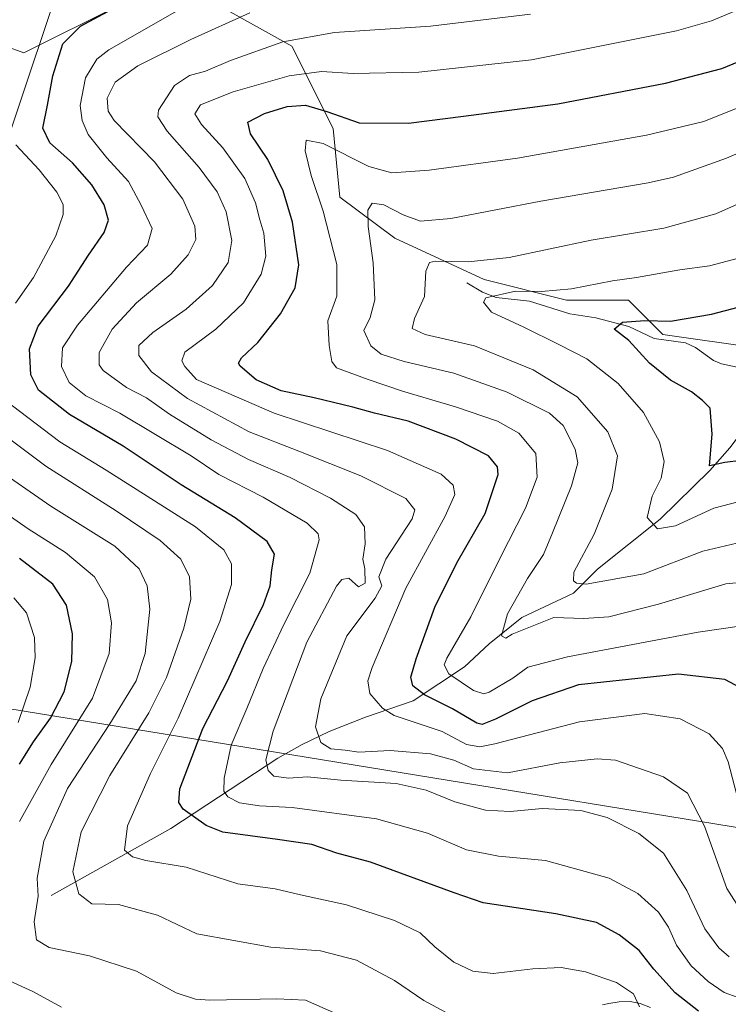
# Model space of a CAD drawing. Units: metres. Extents: x 613309 to 616737, y 4787209 to 4789584.
# Drawn here: x 616009 to 616180, y 4787795 to 4788033 of the extents above; entities that cross this region are included whole.
import ezdxf

# ---------------------------------------------------------------- set-up
doc = ezdxf.new("R2010")
doc.units = ezdxf.units.M
doc.header["$MEASUREMENT"] = 0
for name, color, linetype, lineweight in [('Arbolado forestal CxS', 92, 'Continuous', 0), ('Corriente natural lineal', 142, 'Continuous', 13), ('Curva de nivel maestra', 30, 'Continuous', 30), ('Curva de nivel normal', 30, 'Continuous', 0), ('Pastizal CxS', 92, 'Continuous', 0), ('Pista no pavimentada Cxs', 111, 'Continuous', 0), ('Tendido', 6, 'Continuous', 0)]:
    doc.layers.add(name, color=color, linetype=linetype, lineweight=lineweight)

# ---------------------------------------------------------------- blocks, each defined once
blk = doc.blocks.new('*U16')
at = {"layer": 'Arbolado forestal CxS', "color": 92, "linetype": 'Continuous', "lineweight": 0}
for points in [[(615991.8431, 4788031.1443, 513.8495), (616010.0821, 4788024.5125, 503.9213), (616033.2965, 4788036.1187, 501.7826)], [(616059.8263, 4788034.4609, 492.506), (616074.7497, 4788026.1709, 485.5618), (616084.6999, 4788006.2757, 474.3902), (616086.3575, 4787989.6959, 468.2931), (616099.6229, 4787979.7473, 464.168), (616121.1785, 4787969.7997, 459.0891), (616141.0773, 4787964.8259, 455.1131), (616156.0007, 4787964.8261, 454.1711), (616164.2911, 4787956.5365, 450.0882), (616187.5063, 4787953.2205, 447.0697), (616194.1375, 4787983.0641, 457.0836), (616214.4455, 4787991.6145, 456.9999), (616225.6421, 4787996.3287, 456.2302), (616243.8817, 4787993.0137, 450.6608), (616270.4123, 4788006.2779, 448.4418), (616283.6769, 4788012.9095, 444.6081), (616315.1825, 4788006.2783, 434.3816), (616335.0793, 4788019.5421, 436.8567), (616337.8901, 4788028.6743, 438.9431), (616338.9855, 4788032.2309, 439.7923), (616341.7127, 4788041.0959, 442.1971)]]:
    blk.add_polyline3d(points, dxfattribs=at)
blk = doc.blocks.new('*U17')
at = {"layer": 'Pastizal CxS', "color": 92, "linetype": 'Continuous', "lineweight": 0}
for points in [[(616341.7127, 4788041.0959, 442.1971), (616338.9855, 4788032.2309, 439.7923), (616337.8901, 4788028.6743, 438.9431), (616335.0793, 4788019.5421, 436.8567), (616315.1825, 4788006.2783, 434.3816), (616283.6769, 4788012.9095, 444.6081), (616270.4123, 4788006.2779, 448.4418), (616243.8817, 4787993.0137, 450.6608), (616225.6421, 4787996.3287, 456.2302), (616214.4455, 4787991.6145, 456.9999), (616194.1375, 4787983.0641, 457.0836), (616187.5063, 4787953.2205, 447.0697), (616164.2911, 4787956.5365, 450.0882), (616156.0007, 4787964.8261, 454.1711), (616141.0773, 4787964.8259, 455.1131), (616121.1785, 4787969.7997, 459.0891), (616099.6229, 4787979.7473, 464.168), (616086.3575, 4787989.6959, 468.2931), (616084.6999, 4788006.2757, 474.3902), (616074.7497, 4788026.1709, 485.5618), (616059.8263, 4788034.4609, 492.506)], [(616033.2965, 4788036.1187, 501.7826), (616010.0821, 4788024.5125, 503.9213), (615991.8431, 4788031.1443, 513.8495)]]:
    blk.add_polyline3d(points, dxfattribs=at)

msp = doc.modelspace()

# ---------------------------------------------------------------- linework, layer by layer
at = {"layer": 'Arbolado forestal CxS', "color": 92, "linetype": 'Continuous', "lineweight": 0}
for points in [[(616341.7127, 4788041.0959, 442.1971), (616338.9855, 4788032.2309, 439.7923), (616337.8901, 4788028.6743, 438.9431), (616335.0793, 4788019.5421, 436.8567), (616315.1825, 4788006.2783, 434.3816), (616283.6769, 4788012.9095, 444.6081), (616270.4123, 4788006.2779, 448.4418), (616243.8817, 4787993.0137, 450.6608), (616225.6421, 4787996.3287, 456.2302), (616214.4455, 4787991.6145, 456.9999), (616194.1375, 4787983.0641, 457.0836), (616187.5063, 4787953.2205, 447.0697), (616164.2911, 4787956.5365, 450.0882), (616156.0007, 4787964.8261, 454.1711), (616141.0773, 4787964.8259, 455.1131), (616121.1785, 4787969.7997, 459.0891), (616099.6229, 4787979.7473, 464.168), (616086.3575, 4787989.6959, 468.2931), (616084.6999, 4788006.2757, 474.3902), (616074.7497, 4788026.1709, 485.5618), (616059.8263, 4788034.4609, 492.506)], [(616033.2965, 4788036.1187, 501.7826), (616010.0821, 4788024.5125, 503.9213), (615991.8431, 4788031.1443, 513.8495)]]:
    msp.add_polyline3d(points, dxfattribs=at)
at = {"layer": 'Corriente natural lineal', "color": 142, "linetype": 'Continuous', "lineweight": 13}
for points in [[(616117, 4787969, 458.9926), (616120.8002, 4787966.7332, 457.641), (616124.0405, 4787965.4747, 456.7996), (616132.1409, 4787964.5354, 455.5612), (616141.8654, 4787961.4798, 453.4854), (616148.1481, 4787960.5527, 453.0883), (616156.1052, 4787958.4491, 451.5527), (616162.2279, 4787955.5502, 450.2187), (616169.7737, 4787954.4536, 448.929), (616172.1897, 4787953.32, 448.4063), (616176.5531, 4787950.1973, 447.6301), (616178.5029, 4787949.4093, 447.2144), (616189.0786, 4787947.1897, 445.0041), (616194.0081, 4787947.1113, 444.3105)], [(616016.6901, 4787821.0101, 514.3321), (616045.5301, 4787837.1401, 502.2559), (616071.3701, 4787854.1201, 490.0276), (616077.2501, 4787857.4901, 487.0826), (616083.7301, 4787860.5601, 484.3664), (616092.5701, 4787864.0301, 481.3595), (616104.0601, 4787867.9701, 476.5973), (616116.4113, 4787876.2323, 469.5796), (616122.3644, 4787881.7886, 467.6809), (616130.3019, 4787888.1386, 465.2416), (616142.7101, 4787894.0301, 461.523), (616148.5001, 4787899.8201, 459.0691), (616163.6501, 4787911.8901, 455.0268), (616175.6801, 4787923.6101, 451.3166), (616180.4901, 4787929.1401, 449.5545), (616194.1101, 4787947.0901, 444.2967), (616194.0081, 4787947.1113, 444.3105)]]:
    msp.add_polyline3d(points, dxfattribs=at)
at = {"layer": 'Curva de nivel maestra', "color": 30, "linetype": 'Continuous', "lineweight": 30, "flags": 128}
for points, elevation in [([(616172.89, 4787793.0401), (616167.27, 4787797.5001), (616162.1, 4787803.1501), (616158.6, 4787807.7101), (616153.76, 4787811.4701), (616148.28, 4787814.4701), (616138.45, 4787816.5101), (616120.94, 4787819.2401), (616113.92, 4787821.6601), (616093.77, 4787829.0201), (616085.61, 4787831.2401), (616079.54, 4787833.2801), (616071.28, 4787834.5001), (616058.06, 4787836.2801), (616054.04, 4787837.9201), (616048.55, 4787841.8701), (616047.44, 4787843.4801), (616047.73, 4787846.7501), (616053.23, 4787861.2901), (616059.25, 4787872.8001), (616063.52, 4787882.2501), (616067.89, 4787891.2401), (616069.54, 4787895.7501), (616069.93, 4787899.6301), (616070.58, 4787903.4301), (616068.82, 4787906.5201), (616061.05, 4787912.2401), (616048.02, 4787920.1801), (616034.04, 4787929.4901), (616021.06, 4787937.1901), (616013.64, 4787943.0501), (616011.72, 4787946.7901), (616011.46, 4787953.0001), (616013.49, 4787958.5001), (616020.87, 4787968.2001), (616025.7, 4787975.6601), (616029.44, 4787981.1101), (616030.47, 4787984.0901), (616029.44, 4787987.8201), (616026.47, 4787992.6601), (616021.78, 4787997.9601), (616016.32, 4788002.8101), (616014.63, 4788006.3601), (616015.8, 4788011.9101), (616017.03, 4788018.9701), (616019.45, 4788026.7101), (616023.71, 4788030.9501), (616031.41, 4788035.0801)], 500), ([(616185.5, 4787869.8601), (616179.27, 4787873.1901), (616168.08, 4787874.4801), (616143.91, 4787871.8801), (616132.77, 4787868.0001), (616123.91, 4787863.6001), (616120.73, 4787862.2601), (616119.38, 4787862.5701), (616113.57, 4787866.0701), (616106.8, 4787869.4201), (616103.96, 4787871.6001), (616103.51, 4787873.7601), (616104.74, 4787878.1301), (616109.23, 4787890.6001), (616114.56, 4787901.3501), (616121.44, 4787913.2601), (616124.57, 4787922.6601), (616124.4, 4787924.5301), (616122.21, 4787927.1501), (616114.3, 4787931.2501), (616102.8, 4787935.5801), (616094.74, 4787937.4601), (616089.48, 4787938.9601), (616080.16, 4787941.1701), (616072.19, 4787942.8601), (616066.18, 4787945.5201), (616062.29, 4787948.8501), (616061.89, 4787949.6001), (616062.58, 4787950.8601), (616066.58, 4787954.5801), (616072.03, 4787961.5201), (616075.53, 4787967.7401), (616076.48, 4787973.3501), (616074.94, 4787983.6201), (616072.67, 4787991.2001), (616068.92, 4787998.7601), (616064.74, 4788004.9801), (616064.17, 4788007.8101), (616068.14, 4788009.9001), (616073.59, 4788011.5401), (616078.08, 4788011.9101), (616083.21, 4788010.3401), (616091, 4788007.6301), (616102.95, 4788007.5601), (616116.18, 4788009.2501), (616138.97, 4788012.2401), (616164.96, 4788017.2301), (616178.53, 4788020.7901), (616187.72, 4788024.5301)], 475), ([(616187.12, 4787926.5601), (616179.25, 4787925.5401), (616175.6, 4787924.7401), (616176.25, 4787932.4601), (616175.73, 4787938.6901), (616173.9, 4787940.5701), (616171.24, 4787942.6601), (616166.12, 4787945.5001), (616161.09, 4787949.5601), (616156.08, 4787955.0401), (616152.59, 4787957.8001), (616154.53, 4787959.5001), (616159.98, 4787959.8601), (616166.14, 4787959.6901), (616176.02, 4787961.4001), (616188.89, 4787964.8301)], 450), ([(616009.05, 4787852.7201), (616012.38, 4787858.0801), (616016.53, 4787863.8001), (616019.81, 4787870.1501), (616021.68, 4787877.5201), (616021.8, 4787884.1501), (616020.34, 4787891.1301), (616017.06, 4787896.1601), (616009.05, 4787902.3801)], 525)]:
    msp.add_lwpolyline(points, dxfattribs=dict(at, elevation=elevation))
at = {"layer": 'Curva de nivel normal', "color": 30, "linetype": 'Continuous', "lineweight": 0, "flags": 128}
for points, elevation in [([(616183.87, 4787838.76), (616180.07, 4787853.29), (616178.72, 4787856.51), (616175.49, 4787860.04), (616168.45, 4787863.68), (616159.99, 4787864.92), (616144.17, 4787862.94), (616123.78, 4787857.62), (616120.12, 4787856.89), (616116.88, 4787857.48), (616111.06, 4787860.63), (616099.49, 4787864.43), (616096.67, 4787866.24), (616093.57, 4787869.8), (616093.11, 4787872.86), (616094.13, 4787876.03), (616102.3, 4787895.25), (616111.76, 4787912.6), (616114.06, 4787917.81), (616113.69, 4787920.14), (616110.78, 4787922.74), (616097.85, 4787928.46), (616070.45, 4787937.5), (616051.73, 4787945.59), (616048.91, 4787948.78), (616048.18, 4787950.17), (616048.91, 4787952.25), (616056.4, 4787957.79), (616063.08, 4787964.15), (616067.31, 4787971.06), (616068.51, 4787975.41), (616067.98, 4787981), (616067, 4787984.18), (616065.95, 4787988.29), (616063.38, 4787994.2), (616058.12, 4788001.63), (616052.94, 4788007.26), (616051.34, 4788009.81), (616052.72, 4788011.96), (616060.6, 4788015.16), (616074.1, 4788018.98), (616081.92, 4788020.01), (616089.55, 4788019.56), (616105.44, 4788019.91), (616132.61, 4788022.88), (616167.6, 4788029.85), (616176.06, 4788032.29), (616190.54, 4788038.41)], 480), ([(616047.1, 4788034.68), (616030.59, 4788025.23), (616027.68, 4788022.98), (616024.92, 4788018.52), (616023.69, 4788011.86), (616024.12, 4788008.22), (616025.59, 4788004.83), (616030.08, 4787999.19), (616035.29, 4787993.44), (616038.38, 4787987.75), (616041.06, 4787982.11), (616039.9, 4787978.11), (616034.87, 4787972.78), (616023.03, 4787958.79), (616019.43, 4787953.24), (616019.12, 4787948.74), (616021.02, 4787944.88), (616025.05, 4787941.68), (616033.23, 4787937.5), (616050.45, 4787927.17), (616057.1, 4787922.72), (616067.82, 4787917.22), (616078.42, 4787910.95), (616081.13, 4787908.33), (616081.35, 4787906.88), (616079.06, 4787898.87), (616072.78, 4787886.48), (616067.81, 4787875.82), (616063.89, 4787866.14), (616060.11, 4787857.31), (616058.42, 4787849.29), (616058.32, 4787846.2), (616059.34, 4787844.78), (616062.1, 4787843.4), (616066.93, 4787842.61), (616074.85, 4787842.25), (616095.18, 4787839.47), (616107.51, 4787836.02), (616116.93, 4787831.98), (616124.6, 4787830.49), (616135.95, 4787829.4), (616151.35, 4787825.14), (616158.3, 4787821.47), (616163.22, 4787816.98), (616165.65, 4787813.35), (616167.59, 4787808.96), (616171.16, 4787804.02), (616175.22, 4787800.17), (616179.1, 4787797.57), (616197.9, 4787790.76)], 495), ([(616064.61, 4788034.2), (616050.35, 4788027.79), (616037.58, 4788021.39), (616032.12, 4788017.43), (616030.17, 4788013.57), (616030.39, 4788010.47), (616031.86, 4788008.2), (616041.62, 4787998.25), (616048.46, 4787989.2), (616051.36, 4787982.64), (616051.59, 4787979.45), (616049.75, 4787975.78), (616045.56, 4787971.11), (616037.24, 4787964.12), (616031.42, 4787957.79), (616028.24, 4787952.16), (616028.28, 4787949.21), (616029.22, 4787947.81), (616034.84, 4787943.7), (616039.7, 4787941.23), (616045.24, 4787937.23), (616055.27, 4787931.05), (616064.33, 4787926.28), (616074.34, 4787921.94), (616084.1, 4787916.97), (616090.18, 4787913.05), (616092.32, 4787910.06), (616092.46, 4787905.9), (616091.85, 4787902.22), (616092.39, 4787899.86), (616092.42, 4787896.4), (616090.81, 4787895.55), (616088.49, 4787897.61), (616086.83, 4787897.31), (616085.52, 4787895.7), (616078.4, 4787882.19), (616070.22, 4787860.7), (616068.48, 4787853.75), (616069.04, 4787851.19), (616070.42, 4787849.84), (616073.95, 4787849.32), (616078.56, 4787849.64), (616086.58, 4787848.86), (616099.9, 4787848.04), (616107.2, 4787846.42), (616114.07, 4787843.61), (616121.46, 4787841.56), (616127.42, 4787841.26), (616135.29, 4787842.01), (616144.54, 4787841.52), (616150.86, 4787839.8), (616158.51, 4787835.94), (616164.48, 4787831.21), (616170.1, 4787822.22), (616174.46, 4787812.92), (616177.85, 4787808.3), (616180.28, 4787806.18)], 490), ([(616183.84, 4787816.2), (616179.73, 4787822.69), (616174.37, 4787837.69), (616170.22, 4787845.7), (616164.5, 4787849.62), (616152.89, 4787853.67), (616148.46, 4787854), (616139.47, 4787853.03), (616126.84, 4787850.65), (616118.58, 4787851.55), (616113.84, 4787853.7), (616108.25, 4787855.24), (616098.5, 4787856.01), (616090.92, 4787855.58), (616087.59, 4787856.09), (616084.2, 4787856.42), (616081.73, 4787857.97), (616080.45, 4787861.74), (616081.72, 4787868.45), (616088, 4787883.74), (616094.85, 4787892.78), (616096.44, 4787895.8), (616095.79, 4787897.92), (616097.48, 4787902.26), (616103.77, 4787912), (616104.48, 4787914.14), (616102.28, 4787916.9), (616091.37, 4787922.33), (616076.45, 4787928.32), (616064.46, 4787932.97), (616049.6, 4787941.04), (616040.86, 4787947.46), (616037.82, 4787951.46), (616037.78, 4787953.87), (616041.16, 4787956.97), (616049.26, 4787962.66), (616055.6, 4787968.35), (616059.39, 4787973.9), (616060.28, 4787979.19), (616058.94, 4787986.12), (616056.74, 4787990.98), (616052.42, 4787996.83), (616044.62, 4788005.62), (616042.39, 4788009.07), (616042.57, 4788010.66), (616046.4, 4788016.68), (616050.07, 4788019.04), (616053.93, 4788020.14), (616059.93, 4788022.73), (616072.59, 4788027.17), (616085.07, 4788029.47), (616108.19, 4788030.96), (616132.4, 4788033.85)], 485), ([(616182.81, 4787886.04), (616172.81, 4787884.61), (616141.28, 4787878.6), (616131.74, 4787876.16), (616128.13, 4787873.5), (616122.4, 4787870.12), (616121.13, 4787869.7), (616118.64, 4787870.52), (616112.68, 4787874.56), (616111.5, 4787876.72), (616112.19, 4787878.34), (616117.94, 4787888.26), (616124.95, 4787902.39), (616131.16, 4787914.52), (616133.98, 4787922.04), (616133.64, 4787927.76), (616129.54, 4787932.65), (616124.36, 4787935.57), (616114.29, 4787939.03), (616101.44, 4787942.8), (616093.21, 4787945.63), (616085.54, 4787948.46), (616084.39, 4787950.01), (616083.74, 4787953.84), (616083.45, 4787959.8), (616085.6, 4787965.78), (616085.64, 4787973.45), (616082.29, 4787986.32), (616079.41, 4787994.92), (616077.97, 4788000.85), (616078.18, 4788003.45), (616082.32, 4788002.61), (616093.35, 4787997.1), (616098.86, 4787995.58), (616107.94, 4787996.16), (616129.2, 4787999.06), (616160.35, 4788004.63), (616174.19, 4788007.98), (616187.24, 4788013.23)], 470), ([(616209.43, 4788011.92), (616179.68, 4787999.06), (616166.87, 4787994.5), (616160.77, 4787993.1), (616134.88, 4787988.71), (616113.12, 4787984.5), (616105.82, 4787983.9), (616101.66, 4787985.39), (616096.97, 4787987.86), (616094.18, 4787988.26), (616093.06, 4787986.56), (616093.15, 4787982.61), (616094.4, 4787973.78), (616094.82, 4787964.91), (616093.67, 4787960.63), (616092.15, 4787957.5), (616093.81, 4787953.79), (616096.3, 4787951.76), (616101.84, 4787950), (616113.82, 4787947.18), (616126.73, 4787942.56), (616136.94, 4787937.49), (616140.28, 4787934.53), (616143.12, 4787928.77), (616143.82, 4787925.46), (616142.25, 4787919.91), (616137.64, 4787908.6), (616135.5, 4787903.34), (616131.61, 4787897.56), (616126.77, 4787889.03), (616125.4, 4787883.73), (616126.39, 4787883.15), (616127.92, 4787884.08), (616137.97, 4787888.1), (616145.24, 4787887.92), (616151.24, 4787888.27), (616163.24, 4787891.39), (616179.55, 4787896.26), (616188.82, 4787897.18)], 465), ([(616008.05, 4787964.11), (616012.42, 4787970.28), (616017.75, 4787980.32), (616019.56, 4787985.45), (616019.54, 4787987.88), (616018, 4787990.88), (616013.73, 4787996.25), (616008.1, 4788002.28)], 505), ([(616184.9, 4787906.71), (616173.98, 4787904.12), (616159.68, 4787898.67), (616145.83, 4787896.18), (616143.49, 4787896.45), (616142.71, 4787897), (616142.79, 4787899.09), (616147.75, 4787908.28), (616152.08, 4787919.16), (616153.35, 4787927.16), (616151.02, 4787932.98), (616143.59, 4787941.41), (616132.97, 4787947.97), (616118.86, 4787953.75), (616106.9, 4787956.51), (616103.77, 4787957.94), (616104.39, 4787960.4), (616106.81, 4787965.69), (616107.12, 4787971.8), (616108, 4787973.86), (616109.4, 4787974.24), (616117.33, 4787974.09), (616127.22, 4787975.11), (616146.99, 4787979.28), (616164.58, 4787982.22), (616177.13, 4787985.67), (616191.35, 4787992.04)], 460), ([(616184.36, 4787916.54), (616176.58, 4787914.54), (616167.36, 4787910.28), (616163.02, 4787909.54), (616160.54, 4787912.33), (616161.75, 4787917.46), (616163.94, 4787921.79), (616164.6, 4787925.82), (616163.51, 4787930.58), (616159.61, 4787937.65), (616153.51, 4787944.69), (616145.94, 4787950.64), (616139.19, 4787954.07), (616130.73, 4787958.27), (616122.97, 4787961.9), (616120.99, 4787964.33), (616121.61, 4787965.38), (616128.74, 4787967), (616135.02, 4787966.9), (616142.26, 4787967.5), (616152.12, 4787969.45), (616157.91, 4787970.28), (616168.42, 4787972.1), (616175.6, 4787973.12), (616183.75, 4787975.25)], 455), ([(616158.71, 4787794.09), (616157.2, 4787797.26), (616153.1, 4787800), (616145.67, 4787802.57), (616139.76, 4787803.62), (616132.91, 4787803.29), (616123.37, 4787802.17), (616118.41, 4787802.73), (616113.87, 4787804.88), (616109.28, 4787808.61), (616105.7, 4787811.92), (616099.51, 4787814.96), (616087.95, 4787818.73), (616076.83, 4787821.1), (616070.71, 4787822.55), (616061.72, 4787823.8), (616049.26, 4787827.81), (616039.49, 4787829.41), (616036.31, 4787830.3), (616034.36, 4787831.91), (616035.07, 4787837.78), (616040.6, 4787850.46), (616047.32, 4787863.8), (616057.4, 4787887.13), (616060.19, 4787896.13), (616060.16, 4787901.12), (616058.34, 4787904.46), (616051.48, 4787910.06), (616029.93, 4787923.72), (616018.72, 4787930.61), (616005.34, 4787940.79)], 505), ([(616116.18, 4787790.44), (616106.63, 4787795.61), (616099.55, 4787800.46), (616090.35, 4787805.33), (616081.7, 4787807.61), (616069.68, 4787808.5), (616051.8, 4787811.68), (616042.3, 4787816.2), (616032.93, 4787818.8), (616026.47, 4787818.98), (616023.3, 4787821.38), (616021.89, 4787826.68), (616023.87, 4787836.36), (616030.78, 4787849.94), (616040.27, 4787865.12), (616044.53, 4787873.66), (616048.71, 4787885.58), (616050.34, 4787892.55), (616050.08, 4787897.94), (616047.95, 4787902.21), (616042.94, 4787906.75), (616032.35, 4787913.94), (616015.39, 4787924.73), (615998.27, 4787937.46)], 510), ([(616085.52, 4787792.42), (616078.07, 4787795.67), (616071.16, 4787795.98), (616054.99, 4787795.7), (616051.46, 4787795.91), (616046.84, 4787797.5), (616037.24, 4787802.72), (616025.95, 4787806.38), (616016.21, 4787808.38), (616013.11, 4787810.29), (616012.59, 4787814.62), (616013.51, 4787820.84), (616013.3, 4787825.14), (616014.86, 4787834.14), (616020.62, 4787846.8), (616030.81, 4787862.47), (616037.18, 4787872.8), (616039.36, 4787879.47), (616040.5, 4787890.13), (616039.86, 4787895.8), (616037.9, 4787899.89), (616032.02, 4787905.4), (616016.6, 4787915.04), (616002.61, 4787924.69)], 515), ([(616009.01, 4787838.88), (616016.64, 4787852.66), (616026.63, 4787868.67), (616030.68, 4787879.42), (616031.21, 4787886.88), (616030.25, 4787892.46), (616027.08, 4787897.98), (616020.11, 4787903.82), (616011.14, 4787909.54), (615999.58, 4787917.56)], 520), ([(616008.71, 4787862.8), (616011.55, 4787871.32), (616012.83, 4787878.37), (616012.6, 4787883.31), (616010.68, 4787889.25), (616007.62, 4787892.89)], 530), ([(616019.19, 4787794.04), (616012.22, 4787797.78), (616001.25, 4787802.79)], 520)]:
    msp.add_lwpolyline(points, dxfattribs=dict(at, elevation=elevation))
at = {"layer": 'Pastizal CxS', "color": 92, "linetype": 'Continuous', "lineweight": 0}
for points in [[(616341.7127, 4788041.0959, 442.1971), (616338.9855, 4788032.2309, 439.7923), (616337.8901, 4788028.6743, 438.9431), (616335.0793, 4788019.5421, 436.8567), (616315.1825, 4788006.2783, 434.3816), (616283.6769, 4788012.9095, 444.6081), (616270.4123, 4788006.2779, 448.4418), (616243.8817, 4787993.0137, 450.6608), (616225.6421, 4787996.3287, 456.2302), (616214.4455, 4787991.6145, 456.9999), (616194.1375, 4787983.0641, 457.0836), (616187.5063, 4787953.2205, 447.0697), (616164.2911, 4787956.5365, 450.0882), (616156.0007, 4787964.8261, 454.1711), (616141.0773, 4787964.8259, 455.1131), (616121.1785, 4787969.7997, 459.0891), (616099.6229, 4787979.7473, 464.168), (616086.3575, 4787989.6959, 468.2931), (616084.6999, 4788006.2757, 474.3902), (616074.7497, 4788026.1709, 485.5618), (616059.8263, 4788034.4609, 492.506)], [(616033.2965, 4788036.1187, 501.7826), (616010.0821, 4788024.5125, 503.9213), (615991.8431, 4788031.1443, 513.8495)]]:
    msp.add_polyline3d(points, dxfattribs=at)
at = {"layer": 'Pista no pavimentada Cxs', "color": 111, "linetype": 'Continuous', "lineweight": 0}
msp.add_polyline3d([(616149.7101, 4787794.5901, 513.4708), (616151.2401, 4787794.8901, 510.5071), (616153.7601, 4787795.2901, 508.6061), (616156.4401, 4787795.3801, 509.6947), (616158.8701, 4787794.8901, 510.6699), (616161.3001, 4787793.9501, 511.161)], dxfattribs=at)
msp.add_polyline3d([(616149.7101, 4787794.5901, 513.4708), (616151.2401, 4787794.8901, 510.5071), (616153.7601, 4787795.2901, 508.6061), (616156.4401, 4787795.3801, 509.6947), (616158.8701, 4787794.8901, 510.6699), (616161.3001, 4787793.9501, 511.161)], dxfattribs=at)
at = {"layer": 'Tendido', "color": 6, "linetype": 'Continuous', "lineweight": 0}
for points in [[(615939.8592, 4787807.7036, 539.8833), (615964.3888, 4787849.6516, 546.4292), (615967.8946, 4787888.5454, 547.0453), (616001.9597, 4787991.2039, 516.6707), (616031.8289, 4788080.549, 528.8775), (616054.98, 4788151.1929, 546.3536), (616068.2753, 4788189.4914, 554.1881), (616077.8454, 4788243.8554, 531.9703), (616087.1272, 4788296.5817, 512.45), (616095.732, 4788345.4625, 499.2458), (616107.9135, 4788414.6609, 448.1885), (616117.7401, 4788470.4816, 435.4412), (616137.5964, 4788584.8768, 385.1753)], [(615882.79, 4787889.13, 559.6623), (615986.9177, 4787869.2903, 543.293), (616302.58, 4787817.79, 469.8531), (616706.1043, 4787748.0803, 415.2127), (616723.3835, 4787745.114, 416.3903)]]:
    msp.add_polyline3d(points, dxfattribs=at)

# ---------------------------------------------------------------- block references
at = {"layer": 'Arbolado forestal CxS', "color": 92, "linetype": 'Continuous', "lineweight": 0}
msp.add_blockref('*U16', (0, 0), dxfattribs=at)
at = {"layer": 'Pastizal CxS', "color": 92, "linetype": 'Continuous', "lineweight": 0}
msp.add_blockref('*U17', (0, 0), dxfattribs=at)

doc.saveas('drawing.dxf')
